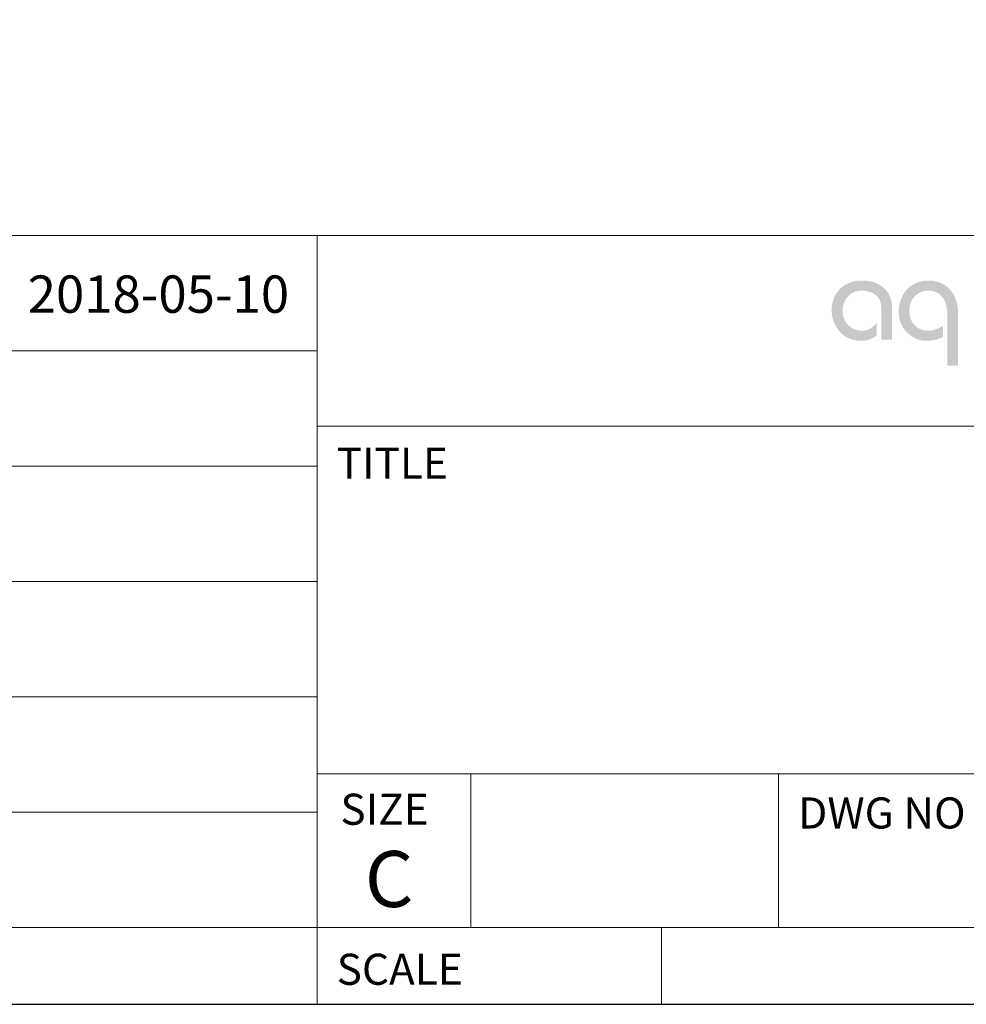
# Model space of a CAD drawing. Units: millimetres. Extents: x 22434 to 27667, y -21329 to -17629.
# Drawn here: x 25899 to 26811, y -21329 to -20380 of the extents above; entities that cross this region are included whole.
import ezdxf

# ---------------------------------------------------------------- set-up
doc = ezdxf.new("R2010")
doc.units = ezdxf.units.MM
doc.layers.add('Drawing Frame', color=7, linetype='Continuous', lineweight=30, true_color=0x000000)
doc.styles.add('Arial Normale', font='arial.ttf')

msp = doc.modelspace()

# ---------------------------------------------------------------- hatches: boundary and pattern name
at = {"layer": 'Drawing Frame', "true_color": 0x616161}
for points in [[(26728.8, -20688.7), (26739.25, -20688.7), (26739.25, -20658.27), (26739.24, -20657.52), (26739.22, -20656.78), (26739.18, -20656.05), (26739.12, -20655.33), (26739.05, -20654.61), (26738.96, -20653.91), (26738.85, -20653.21), (26738.74, -20652.52), (26738.6, -20651.85), (26738.45, -20651.18), (26738.28, -20650.52), (26738.1, -20649.87), (26737.91, -20649.23), (26737.7, -20648.6), (26737.47, -20647.97), (26737.23, -20647.36), (26736.98, -20646.76), (26736.71, -20646.17), (26736.42, -20645.59), (26736.13, -20645.02), (26735.81, -20644.46), (26735.49, -20643.91), (26735.15, -20643.37), (26734.79, -20642.84), (26734.42, -20642.32), (26734.04, -20641.81), (26733.65, -20641.32), (26733.24, -20640.83), (26732.82, -20640.36), (26732.38, -20639.9), (26731.94, -20639.45), (26731.47, -20639.01), (26731, -20638.58), (26730.51, -20638.17), (26730.02, -20637.76), (26729.5, -20637.37), (26728.98, -20636.99), (26728.44, -20636.63), (26727.89, -20636.27), (26727.33, -20635.93), (26726.76, -20635.6), (26726.18, -20635.29), (26725.58, -20634.98), (26724.97, -20634.69), (26724.35, -20634.42), (26723.72, -20634.15), (26723.08, -20633.9), (26722.43, -20633.66), (26721.76, -20633.44), (26721.08, -20633.23), (26720.4, -20633.03), (26719.7, -20632.85), (26718.99, -20632.68), (26718.27, -20632.53), (26717.54, -20632.39), (26716.8, -20632.26), (26716.05, -20632.15), (26715.29, -20632.05), (26714.52, -20631.97), (26713.74, -20631.9), (26712.95, -20631.85), (26712.15, -20631.81), (26711.35, -20631.79), (26710.53, -20631.78), (26709.67, -20631.79), (26708.83, -20631.81), (26708, -20631.86), (26707.18, -20631.92), (26706.37, -20632), (26705.58, -20632.1), (26704.79, -20632.22), (26704.01, -20632.35), (26703.25, -20632.5), (26702.5, -20632.66), (26701.75, -20632.84), (26701.02, -20633.04), (26700.3, -20633.25), (26699.6, -20633.48), (26698.9, -20633.73), (26698.22, -20633.99), (26697.54, -20634.26), (26696.88, -20634.55), (26696.24, -20634.86), (26695.6, -20635.17), (26694.98, -20635.51), (26694.37, -20635.85), (26693.77, -20636.21), (26693.18, -20636.59), (26692.61, -20636.97), (26692.05, -20637.38), (26691.5, -20637.79), (26690.96, -20638.21), (26690.44, -20638.65), (26689.93, -20639.1), (26689.44, -20639.57), (26688.95, -20640.04), (26688.49, -20640.53), (26688.03, -20641.03), (26687.59, -20641.53), (26687.16, -20642.05), (26686.75, -20642.59), (26686.34, -20643.13), (26685.96, -20643.68), (26685.59, -20644.24), (26685.23, -20644.81), (26684.88, -20645.39), (26684.55, -20645.99), (26684.24, -20646.59), (26683.94, -20647.2), (26683.65, -20647.82), (26683.38, -20648.44), (26683.12, -20649.08), (26682.88, -20649.72), (26682.65, -20650.38), (26682.44, -20651.04), (26682.24, -20651.7), (26682.06, -20652.38), (26681.89, -20653.06), (26681.74, -20653.75), (26681.61, -20654.45), (26681.49, -20655.15), (26681.38, -20655.86), (26681.29, -20656.58), (26681.22, -20657.3), (26681.16, -20658.03), (26681.12, -20658.76), (26681.1, -20659.5), (26681.09, -20660.24), (26681.1, -20661.01), (26681.13, -20661.77), (26681.17, -20662.52), (26681.23, -20663.27), (26681.3, -20664.02), (26681.39, -20664.76), (26681.5, -20665.49), (26681.62, -20666.22), (26681.76, -20666.94), (26681.92, -20667.65), (26682.09, -20668.36), (26682.27, -20669.06), (26682.47, -20669.75), (26682.69, -20670.43), (26682.92, -20671.11), (26683.16, -20671.78), (26683.42, -20672.44), (26683.7, -20673.09), (26683.99, -20673.73), (26684.29, -20674.37), (26684.61, -20674.99), (26684.94, -20675.61), (26685.28, -20676.22), (26685.64, -20676.81), (26686.01, -20677.4), (26686.39, -20677.97), (26686.79, -20678.54), (26687.19, -20679.09), (26687.62, -20679.63), (26688.05, -20680.17), (26688.5, -20680.69), (26688.95, -20681.19), (26689.43, -20681.69), (26689.91, -20682.17), (26690.4, -20682.65), (26690.91, -20683.1), (26691.42, -20683.55), (26691.95, -20683.98), (26692.49, -20684.4), (26693.04, -20684.81), (26693.6, -20685.2), (26694.17, -20685.58), (26694.76, -20685.94), (26695.35, -20686.29), (26695.95, -20686.63), (26696.56, -20686.95), (26697.18, -20687.25), (26697.82, -20687.54), (26698.46, -20687.81), (26699.11, -20688.07), (26699.77, -20688.31), (26700.44, -20688.53), (26701.11, -20688.74), (26701.8, -20688.93), (26702.49, -20689.11), (26703.2, -20689.26), (26703.91, -20689.4), (26704.63, -20689.52), (26705.35, -20689.63), (26706.09, -20689.71), (26706.83, -20689.78), (26707.58, -20689.82), (26708.34, -20689.85), (26709.1, -20689.86), (26709.77, -20689.86), (26710.42, -20689.84), (26711.06, -20689.8), (26711.67, -20689.76), (26712.27, -20689.7), (26712.86, -20689.63), (26713.43, -20689.55), (26713.98, -20689.45), (26714.52, -20689.35), (26715.05, -20689.23), (26715.57, -20689.11), (26716.07, -20688.97), (26716.56, -20688.82), (26717.04, -20688.67), (26717.51, -20688.5), (26717.97, -20688.32), (26718.43, -20688.14), (26718.87, -20687.95), (26719.3, -20687.75), (26719.73, -20687.54), (26720.15, -20687.32), (26720.57, -20687.1), (26720.98, -20686.87), (26721.39, -20686.63), (26722.19, -20686.13), (26722.97, -20685.62), (26723.75, -20685.08), (26724.53, -20684.52), (26724.53, -20672.44), (26724.19, -20672.85), (26723.85, -20673.25), (26723.5, -20673.65), (26723.14, -20674.03), (26722.77, -20674.41), (26722.39, -20674.78), (26722.01, -20675.15), (26721.62, -20675.5), (26721.22, -20675.84), (26720.82, -20676.17), (26720.41, -20676.49), (26719.99, -20676.8), (26719.56, -20677.1), (26719.13, -20677.39), (26718.69, -20677.66), (26718.24, -20677.93), (26717.79, -20678.18), (26717.33, -20678.41), (26716.86, -20678.63), (26716.38, -20678.84), (26715.9, -20679.04), (26715.41, -20679.22), (26714.92, -20679.38), (26714.42, -20679.53), (26713.91, -20679.66), (26713.39, -20679.78), (26712.87, -20679.87), (26712.34, -20679.96), (26711.81, -20680.02), (26711.27, -20680.07), (26710.72, -20680.1), (26710.17, -20680.11), (26709.66, -20680.1), (26709.16, -20680.08), (26708.66, -20680.05), (26708.16, -20680), (26707.67, -20679.95), (26707.19, -20679.88), (26706.71, -20679.8), (26706.23, -20679.71), (26705.77, -20679.61), (26705.3, -20679.49), (26704.85, -20679.37), (26704.4, -20679.23), (26703.95, -20679.09), (26703.51, -20678.93), (26703.08, -20678.76), (26702.65, -20678.58), (26702.23, -20678.39), (26701.82, -20678.2), (26701.41, -20677.99), (26701.01, -20677.77), (26700.62, -20677.54), (26700.23, -20677.3), (26699.85, -20677.06), (26699.48, -20676.8), (26699.11, -20676.54), (26698.75, -20676.27), (26698.4, -20675.99), (26698.06, -20675.7), (26697.72, -20675.4), (26697.39, -20675.09), (26697.07, -20674.78), (26696.76, -20674.46), (26696.45, -20674.13), (26696.16, -20673.79), (26695.87, -20673.45), (26695.59, -20673.1), (26695.32, -20672.74), (26695.05, -20672.37), (26694.8, -20672), (26694.55, -20671.63), (26694.32, -20671.24), (26694.09, -20670.85), (26693.87, -20670.46), (26693.66, -20670.05), (26693.46, -20669.65), (26693.27, -20669.23), (26693.08, -20668.82), (26692.91, -20668.39), (26692.75, -20667.96), (26692.6, -20667.53), (26692.45, -20667.09), (26692.32, -20666.65), (26692.2, -20666.2), (26692.08, -20665.75), (26691.98, -20665.3), (26691.89, -20664.84), (26691.81, -20664.38), (26691.74, -20663.91), (26691.68, -20663.44), (26691.63, -20662.97), (26691.59, -20662.5), (26691.56, -20662.02), (26691.54, -20661.54), (26691.54, -20661.05), (26691.54, -20660.56), (26691.56, -20660.07), (26691.58, -20659.58), (26691.62, -20659.09), (26691.67, -20658.61), (26691.72, -20658.13), (26691.79, -20657.65), (26691.87, -20657.18), (26691.96, -20656.71), (26692.06, -20656.25), (26692.16, -20655.78), (26692.28, -20655.33), (26692.41, -20654.87), (26692.54, -20654.43), (26692.69, -20653.98), (26692.85, -20653.54), (26693.01, -20653.11), (26693.19, -20652.68), (26693.37, -20652.26), (26693.57, -20651.84), (26693.77, -20651.43), (26693.98, -20651.03), (26694.2, -20650.63), (26694.43, -20650.23), (26694.67, -20649.85), (26694.92, -20649.47), (26695.18, -20649.09), (26695.45, -20648.73), (26695.72, -20648.37), (26696, -20648.01), (26696.29, -20647.67), (26696.6, -20647.33), (26696.9, -20647), (26697.22, -20646.68), (26697.55, -20646.37), (26697.88, -20646.06), (26698.22, -20645.76), (26698.57, -20645.48), (26698.93, -20645.2), (26699.3, -20644.92), (26699.67, -20644.66), (26700.05, -20644.41), (26700.44, -20644.17), (26700.84, -20643.93), (26701.24, -20643.71), (26701.65, -20643.5), (26702.07, -20643.29), (26702.5, -20643.1), (26702.94, -20642.92), (26703.38, -20642.74), (26703.83, -20642.58), (26704.28, -20642.43), (26704.75, -20642.29), (26705.22, -20642.16), (26705.69, -20642.05), (26706.18, -20641.94), (26706.67, -20641.85), (26707.17, -20641.77), (26707.67, -20641.7), (26708.18, -20641.64), (26708.7, -20641.6), (26709.22, -20641.56), (26709.75, -20641.54), (26710.29, -20641.54), (26710.73, -20641.54), (26711.18, -20641.55), (26711.62, -20641.57), (26712.06, -20641.6), (26712.5, -20641.63), (26712.94, -20641.68), (26713.38, -20641.73), (26713.81, -20641.79), (26714.24, -20641.85), (26714.67, -20641.93), (26715.1, -20642.01), (26715.52, -20642.1), (26715.95, -20642.2), (26716.36, -20642.3), (26716.78, -20642.41), (26717.19, -20642.54), (26717.6, -20642.66), (26718, -20642.8), (26718.4, -20642.94), (26718.79, -20643.1), (26719.18, -20643.25), (26719.57, -20643.42), (26719.95, -20643.6), (26720.32, -20643.78), (26720.69, -20643.97), (26721.05, -20644.17), (26721.41, -20644.37), (26721.76, -20644.59), (26722.11, -20644.81), (26722.45, -20645.04), (26722.78, -20645.27), (26723.11, -20645.52), (26723.43, -20645.77), (26723.74, -20646.03), (26724.04, -20646.29), (26724.34, -20646.57), (26724.63, -20646.85), (26724.91, -20647.14), (26725.18, -20647.44), (26725.45, -20647.74), (26725.71, -20648.06), (26725.95, -20648.38), (26726.19, -20648.7), (26726.42, -20649.04), (26726.64, -20649.38), (26726.85, -20649.73), (26727.06, -20650.09), (26727.25, -20650.46), (26727.43, -20650.83), (26727.6, -20651.21), (26727.76, -20651.6), (26727.91, -20652), (26728.05, -20652.4), (26728.18, -20652.81), (26728.29, -20653.23), (26728.4, -20653.66), (26728.49, -20654.09), (26728.57, -20654.53), (26728.64, -20654.98), (26728.7, -20655.44), (26728.75, -20655.9), (26728.78, -20656.37), (26728.8, -20656.85), (26728.8, -20657.34)], [(26792.49, -20713.79), (26802.74, -20713.79), (26802.74, -20662.45), (26802.73, -20661.59), (26802.7, -20660.74), (26802.66, -20659.91), (26802.6, -20659.08), (26802.53, -20658.26), (26802.43, -20657.45), (26802.32, -20656.65), (26802.2, -20655.86), (26802.06, -20655.08), (26801.9, -20654.31), (26801.73, -20653.55), (26801.54, -20652.8), (26801.34, -20652.06), (26801.12, -20651.34), (26800.89, -20650.62), (26800.64, -20649.91), (26800.38, -20649.22), (26800.1, -20648.53), (26799.81, -20647.86), (26799.51, -20647.2), (26799.19, -20646.55), (26798.86, -20645.92), (26798.51, -20645.29), (26798.15, -20644.68), (26797.78, -20644.08), (26797.39, -20643.49), (26796.99, -20642.91), (26796.58, -20642.35), (26796.15, -20641.8), (26795.71, -20641.26), (26795.26, -20640.74), (26794.8, -20640.23), (26794.33, -20639.73), (26793.84, -20639.25), (26793.34, -20638.78), (26792.83, -20638.32), (26792.31, -20637.88), (26791.78, -20637.46), (26791.24, -20637.04), (26790.69, -20636.64), (26790.12, -20636.26), (26789.55, -20635.89), (26788.96, -20635.53), (26788.36, -20635.2), (26787.76, -20634.87), (26787.14, -20634.56), (26786.52, -20634.27), (26785.88, -20633.99), (26785.24, -20633.73), (26784.58, -20633.48), (26783.92, -20633.25), (26783.25, -20633.04), (26782.57, -20632.84), (26781.88, -20632.66), (26781.18, -20632.49), (26780.47, -20632.34), (26779.76, -20632.21), (26779.04, -20632.1), (26778.31, -20632), (26777.57, -20631.92), (26776.83, -20631.86), (26776.07, -20631.81), (26775.31, -20631.79), (26774.55, -20631.78), (26773.7, -20631.79), (26772.87, -20631.82), (26772.04, -20631.87), (26771.23, -20631.94), (26770.43, -20632.03), (26769.64, -20632.14), (26768.86, -20632.26), (26768.09, -20632.41), (26767.33, -20632.57), (26766.59, -20632.76), (26765.85, -20632.96), (26765.13, -20633.17), (26764.42, -20633.41), (26763.73, -20633.66), (26763.04, -20633.93), (26762.37, -20634.21), (26761.71, -20634.52), (26761.06, -20634.83), (26760.42, -20635.17), (26759.79, -20635.52), (26759.18, -20635.88), (26758.58, -20636.26), (26758, -20636.65), (26757.42, -20637.06), (26756.86, -20637.48), (26756.31, -20637.92), (26755.77, -20638.37), (26755.25, -20638.83), (26754.74, -20639.31), (26754.24, -20639.8), (26753.76, -20640.3), (26753.29, -20640.81), (26752.83, -20641.34), (26752.39, -20641.87), (26751.96, -20642.42), (26751.54, -20642.98), (26751.14, -20643.56), (26750.75, -20644.14), (26750.37, -20644.73), (26750.01, -20645.34), (26749.66, -20645.95), (26749.32, -20646.57), (26749, -20647.2), (26748.7, -20647.85), (26748.41, -20648.5), (26748.13, -20649.16), (26747.87, -20649.82), (26747.62, -20650.5), (26747.38, -20651.18), (26747.16, -20651.88), (26746.96, -20652.57), (26746.77, -20653.28), (26746.59, -20653.99), (26746.43, -20654.71), (26746.28, -20655.44), (26746.15, -20656.17), (26746.04, -20656.91), (26745.94, -20657.65), (26745.85, -20658.4), (26745.78, -20659.15), (26745.73, -20659.91), (26745.69, -20660.68), (26745.67, -20661.44), (26745.66, -20662.21), (26745.67, -20662.94), (26745.69, -20663.66), (26745.74, -20664.38), (26745.8, -20665.09), (26745.88, -20665.79), (26745.98, -20666.49), (26746.1, -20667.19), (26746.23, -20667.87), (26746.37, -20668.55), (26746.54, -20669.22), (26746.72, -20669.89), (26746.91, -20670.55), (26747.12, -20671.2), (26747.35, -20671.84), (26747.59, -20672.47), (26747.85, -20673.1), (26748.12, -20673.72), (26748.4, -20674.33), (26748.7, -20674.93), (26749.01, -20675.53), (26749.34, -20676.11), (26749.68, -20676.68), (26750.03, -20677.25), (26750.39, -20677.8), (26750.77, -20678.35), (26751.16, -20678.88), (26751.56, -20679.41), (26751.98, -20679.92), (26752.4, -20680.43), (26752.84, -20680.92), (26753.28, -20681.41), (26753.74, -20681.88), (26754.21, -20682.34), (26754.69, -20682.78), (26755.17, -20683.22), (26755.67, -20683.65), (26756.18, -20684.06), (26756.7, -20684.46), (26757.22, -20684.85), (26757.76, -20685.22), (26758.3, -20685.58), (26758.85, -20685.93), (26759.41, -20686.26), (26759.98, -20686.59), (26760.55, -20686.89), (26761.13, -20687.19), (26761.72, -20687.47), (26762.32, -20687.73), (26762.92, -20687.98), (26763.53, -20688.22), (26764.14, -20688.44), (26764.76, -20688.65), (26765.39, -20688.84), (26766.02, -20689.01), (26766.66, -20689.17), (26767.3, -20689.31), (26767.94, -20689.44), (26768.59, -20689.55), (26769.25, -20689.65), (26769.9, -20689.72), (26770.57, -20689.78), (26771.23, -20689.83), (26771.9, -20689.85), (26772.57, -20689.86), (26773.61, -20689.85), (26774.65, -20689.81), (26775.69, -20689.74), (26776.71, -20689.64), (26777.73, -20689.51), (26778.75, -20689.35), (26779.75, -20689.16), (26780.75, -20688.93), (26781.74, -20688.68), (26782.72, -20688.39), (26783.69, -20688.07), (26784.18, -20687.89), (26784.66, -20687.71), (26785.13, -20687.51), (26785.61, -20687.31), (26786.08, -20687.1), (26786.55, -20686.88), (26787.02, -20686.66), (26787.49, -20686.42), (26787.95, -20686.17), (26788.41, -20685.91), (26788.41, -20675.23), (26788.05, -20675.46), (26787.69, -20675.7), (26786.93, -20676.17), (26786.12, -20676.63), (26785.29, -20677.07), (26784.43, -20677.49), (26783.54, -20677.89), (26782.63, -20678.27), (26781.71, -20678.62), (26780.78, -20678.95), (26779.84, -20679.24), (26779.37, -20679.37), (26778.9, -20679.49), (26778.43, -20679.6), (26777.96, -20679.7), (26777.49, -20679.79), (26777.03, -20679.87), (26776.56, -20679.94), (26776.11, -20680), (26775.65, -20680.05), (26775.2, -20680.08), (26774.75, -20680.1), (26774.31, -20680.11), (26773.8, -20680.1), (26773.29, -20680.08), (26772.78, -20680.06), (26772.28, -20680.02), (26771.79, -20679.97), (26771.3, -20679.91), (26770.82, -20679.84), (26770.35, -20679.75), (26769.88, -20679.66), (26769.41, -20679.56), (26768.96, -20679.45), (26768.51, -20679.32), (26768.06, -20679.19), (26767.63, -20679.04), (26767.19, -20678.89), (26766.77, -20678.73), (26766.35, -20678.55), (26765.94, -20678.37), (26765.54, -20678.18), (26765.14, -20677.98), (26764.75, -20677.76), (26764.37, -20677.54), (26764, -20677.31), (26763.63, -20677.07), (26763.27, -20676.82), (26762.92, -20676.57), (26762.57, -20676.3), (26762.23, -20676.02), (26761.9, -20675.74), (26761.58, -20675.45), (26761.27, -20675.14), (26760.96, -20674.83), (26760.66, -20674.52), (26760.38, -20674.19), (26760.09, -20673.85), (26759.82, -20673.51), (26759.56, -20673.16), (26759.3, -20672.8), (26759.05, -20672.43), (26758.82, -20672.06), (26758.59, -20671.67), (26758.36, -20671.28), (26758.15, -20670.88), (26757.95, -20670.48), (26757.76, -20670.07), (26757.57, -20669.65), (26757.4, -20669.22), (26757.23, -20668.78), (26757.07, -20668.34), (26756.93, -20667.89), (26756.79, -20667.44), (26756.66, -20666.98), (26756.54, -20666.51), (26756.43, -20666.03), (26756.34, -20665.55), (26756.25, -20665.06), (26756.17, -20664.57), (26756.1, -20664.07), (26756.04, -20663.56), (26755.99, -20663.05), (26755.96, -20662.53), (26755.93, -20662), (26755.92, -20661.47), (26755.91, -20660.94), (26755.92, -20660.41), (26755.93, -20659.88), (26755.96, -20659.36), (26756, -20658.84), (26756.05, -20658.33), (26756.11, -20657.83), (26756.18, -20657.33), (26756.26, -20656.83), (26756.35, -20656.35), (26756.46, -20655.87), (26756.57, -20655.39), (26756.69, -20654.92), (26756.82, -20654.46), (26756.97, -20654), (26757.12, -20653.55), (26757.28, -20653.1), (26757.45, -20652.67), (26757.64, -20652.23), (26757.83, -20651.81), (26758.03, -20651.39), (26758.24, -20650.98), (26758.46, -20650.58), (26758.68, -20650.18), (26758.92, -20649.8), (26759.17, -20649.42), (26759.42, -20649.04), (26759.68, -20648.68), (26759.95, -20648.32), (26760.23, -20647.97), (26760.52, -20647.63), (26760.82, -20647.29), (26761.12, -20646.97), (26761.43, -20646.65), (26761.76, -20646.34), (26762.08, -20646.04), (26762.42, -20645.75), (26762.76, -20645.47), (26763.11, -20645.19), (26763.47, -20644.93), (26763.84, -20644.67), (26764.21, -20644.43), (26764.59, -20644.19), (26764.98, -20643.96), (26765.37, -20643.74), (26765.77, -20643.53), (26766.18, -20643.34), (26766.6, -20643.15), (26767.02, -20642.97), (26767.44, -20642.8), (26767.88, -20642.64), (26768.32, -20642.49), (26768.76, -20642.35), (26769.21, -20642.22), (26769.67, -20642.11), (26770.13, -20642), (26770.6, -20641.9), (26771.08, -20641.82), (26771.56, -20641.74), (26772.04, -20641.68), (26772.53, -20641.63), (26773.03, -20641.59), (26773.53, -20641.56), (26774.04, -20641.54), (26774.55, -20641.54), (26775.01, -20641.54), (26775.46, -20641.56), (26775.91, -20641.59), (26776.36, -20641.62), (26776.81, -20641.67), (26777.25, -20641.73), (26777.69, -20641.8), (26778.13, -20641.89), (26778.56, -20641.98), (26778.99, -20642.08), (26779.42, -20642.2), (26779.84, -20642.32), (26780.25, -20642.46), (26780.67, -20642.61), (26781.08, -20642.77), (26781.48, -20642.94), (26781.88, -20643.12), (26782.27, -20643.31), (26782.66, -20643.52), (26783.04, -20643.73), (26783.42, -20643.96), (26783.8, -20644.19), (26784.16, -20644.44), (26784.52, -20644.7), (26784.88, -20644.97), (26785.23, -20645.25), (26785.57, -20645.54), (26785.91, -20645.85), (26786.24, -20646.16), (26786.56, -20646.49), (26786.88, -20646.82), (26787.19, -20647.17), (26787.49, -20647.53), (26787.78, -20647.9), (26788.07, -20648.28), (26788.35, -20648.68), (26788.62, -20649.08), (26788.89, -20649.5), (26789.14, -20649.92), (26789.39, -20650.36), (26789.63, -20650.81), (26789.86, -20651.27), (26790.08, -20651.75), (26790.3, -20652.23), (26790.5, -20652.73), (26790.7, -20653.23), (26790.88, -20653.75), (26791.06, -20654.28), (26791.23, -20654.82), (26791.39, -20655.37), (26791.53, -20655.94), (26791.67, -20656.51), (26791.8, -20657.1), (26791.91, -20657.69), (26792.02, -20658.3), (26792.12, -20658.93), (26792.2, -20659.56), (26792.28, -20660.2), (26792.34, -20660.86), (26792.39, -20661.52), (26792.43, -20662.2), (26792.46, -20662.89), (26792.48, -20663.59), (26792.49, -20664.31)]]:
    msp.add_hatch(color=251, dxfattribs=at).paths.add_polyline_path(points, flags=0)

# ---------------------------------------------------------------- linework, layer by layer
at = {"layer": 'Drawing Frame', "color": 18, "lineweight": 0, "true_color": 0x000000}
for p, q in [((26185.47, -21329.13), (26185.47, -20588.45)), ((25370.73, -20699.55), (26185.47, -20699.55)), ((26185.47, -20772.14), (27666.82, -20772.14)), ((25370.73, -20810.66), (26185.47, -20810.66)), ((25370.73, -20921.76), (26185.47, -20921.76)), ((25370.73, -21032.86), (26185.47, -21032.86)), ((27666.82, -21106.93), (26185.47, -21106.93)), ((26333.6, -21255.06), (26333.6, -21106.93)), ((26629.87, -21255.06), (26629.87, -21106.93)), ((25370.73, -21143.96), (26185.47, -21143.96)), ((27666.82, -21255.06), (25370.73, -21255.06)), ((26517.29, -21255.06), (26517.29, -21329.13))]:
    msp.add_line(p, q, dxfattribs=at)
at = {"layer": 'Drawing Frame'}
msp.add_lwpolyline([(27666.82, -17629.29), (22434.19, -17629.29), (22434.19, -21329.13), (27666.82, -21329.13)], close=True, dxfattribs=at)
at = {"layer": 'Drawing Frame', "color": 18, "lineweight": 0, "true_color": 0x000000}
msp.add_lwpolyline([(25370.73, -21329.13), (27666.82, -21329.13), (27666.82, -20588.45), (25370.73, -20588.45)], close=True, dxfattribs=at)

# ---------------------------------------------------------------- texts
at = {"layer": 'Drawing Frame', "attachment_point": 1, "style": 'Arial Normale'}
for s, insert, char_height, width in [('2018-05-10', (25906.61, -20626.88), 35.957, 578.0446), ('TITLE', (26204.22, -20792.73), 29.964, 282.0524), ('SIZE', (26207.8, -21126.19), 29.964, 240.6891), ('DWG NO', (26648.83, -21129.78), 29.964, 408.4223), ('C', (26231.32, -21181.44), 53.94, 210.4645), ('SCALE', (26204.22, -21280.38), 29.964, 328.9526)]:
    msp.add_mtext(s, dxfattribs=dict(at, insert=insert, char_height=char_height, width=width))

doc.saveas('drawing.dxf')
